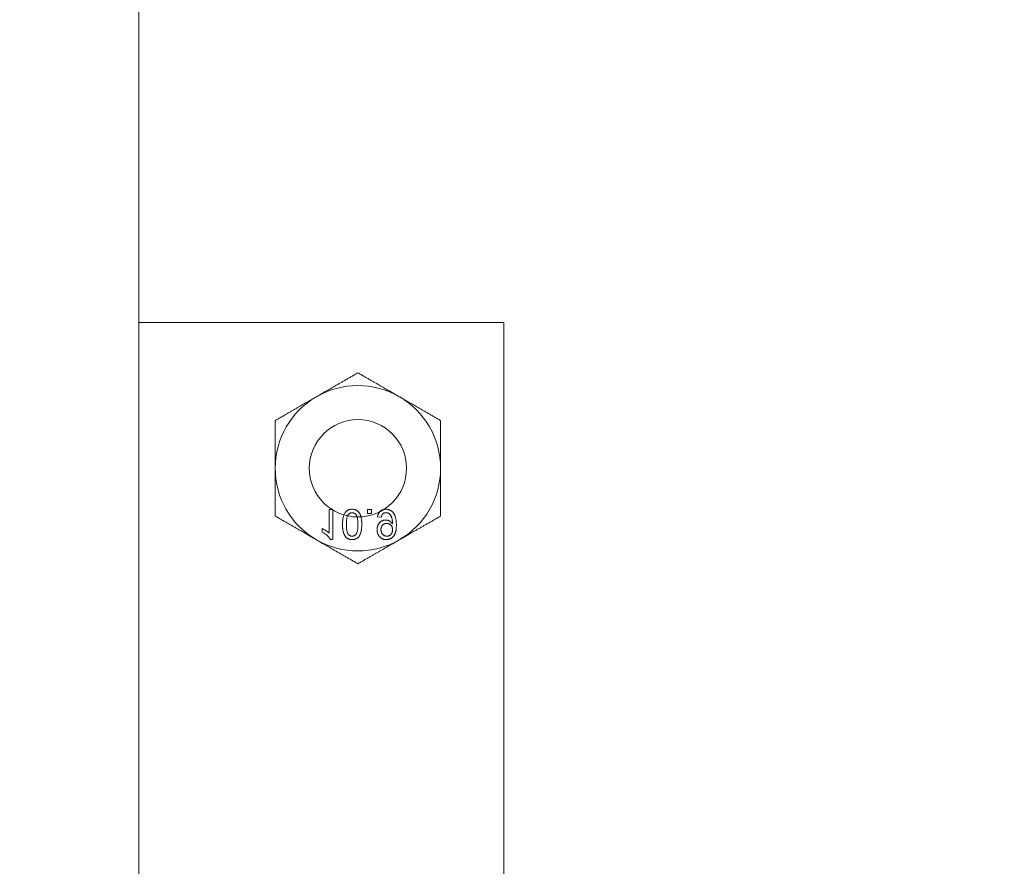
# Model space of a CAD drawing. Units: inches. Extents: x 59 to 17879, y 92 to 12692.
# Drawn here: x 3677 to 3778, y 6804 to 6891 of the extents above; entities that cross this region are included whole.
import ezdxf

# ---------------------------------------------------------------- set-up
doc = ezdxf.new("R2010")
doc.units = ezdxf.units.IN
doc.header["$MEASUREMENT"] = 0
doc.layers.add('размеры', color=7, linetype='Continuous', lineweight=20)
doc.styles.get("Standard").update_dxf_attribs({"font": 'arial.ttf'})
doc.dimstyles.new('ISO-25', dxfattribs={"dimtxt": 3.5, "dimasz": 3.5, "dimexe": 2, "dimexo": 2, "dimgap": 1.5, "dimtad": 1, "dimzin": 12, "dimdsep": 46, "dimtxsty": 'Standard', "dimcen": 0, "dimclrd": 256, "dimclre": 256, "dimclrt": 256, "dimazin": 3, "dimtp": 0.1, "dimtm": 0.1, "dimtfac": 0.714, "dimtmove": 0, "dimatfit": 3, "dimfxl": 1, "dimtzin": 12, "dimarcsym": 0})

# ---------------------------------------------------------------- blocks, each defined once
blk = doc.blocks.new('*D315')
at = {"layer": 'Defpoints', "color": 0, "transparency": 16777216}
for p in [(3726.95, 8091.07, 451), (3726.95, 6790.07), (4066.94, 6790.07)]:
    blk.add_point(p, dxfattribs=at)
at = {"layer": 'размеры', "lineweight": -2, "transparency": 16777216}
for p, q in [((3728.95, 8091.07), (4068.94, 8091.07)), ((4066.94, 8041.07), (4066.94, 6840.07)), ((3728.95, 6790.07), (4068.94, 6790.07))]:
    blk.add_line(p, q, dxfattribs=at)
at = {"layer": 'размеры', "transparency": 16777216}
for points in [[(4058.61, 8041.07), (4075.28, 8041.07), (4066.94, 8091.07)], [(4058.61, 6840.07), (4075.28, 6840.07), (4066.94, 6790.07)]]:
    blk.add_solid(points, dxfattribs=at)
at = {"layer": 'размеры', "transparency": 16777216, "insert": (4003.12, 7440.57), "char_height": 120, "attachment_point": 5, "rotation": 90}
blk.add_mtext('1300', dxfattribs=at)

msp = doc.modelspace()

# ---------------------------------------------------------------- linework, layer by layer
at = {"layer": 'размеры'}
for p, q in [((3689.448, 6860.067), (3726.948, 6860.067)), ((3726.948, 6860.067), (3726.948, 6720.067)), ((3709.38, 6840.817, -196.479), (3708.985, 6840.817, -196.479)), ((3708.985, 6840.817, -196.479), (3708.985, 6838.415, -196.479)), ((3709.38, 6837.735, -196.479), (3709.38, 6840.817, -196.479)), ((3713.331, 6840.817, -196.479), (3712.936, 6840.817, -196.479)), ((3712.936, 6840.817, -196.479), (3712.936, 6840.422, -196.479)), ((3712.936, 6840.422, -196.479), (3713.331, 6840.422, -196.479)), ((3713.331, 6840.422, -196.479), (3713.331, 6840.817, -196.479)), ((3713.964, 6840.066, -196.479), (3714.359, 6840.026, -196.479)), ((3708.274, 6838.869, -196.479), (3708.274, 6838.505, -196.479)), ((3709.126, 6837.735, -196.479), (3709.38, 6837.735, -196.479))]:
    msp.add_line(p, q, dxfattribs=at)
msp.add_lwpolyline([(3664.448, 10592.067), (3664.448, 3592.067), (3689.448, 3592.067), (3689.448, 10592.067), (3664.448, 10592.067)], dxfattribs=at)
msp.add_circle((3711.948, 6845.067), 5, dxfattribs=at)
for start, end in [(60, 120), (120, 180), (0, 60), (180, 240), (300, 0), (240, 300)]:
    msp.add_arc((3711.948, 6845.067, -196.479), 8.5, start, end, dxfattribs=at)
at = {"layer": 'размеры', "extrusion": (0, 7.14e-14, -1)}
msp.add_arc((-3711.948, 6845.067, 196.479), 5, 0.00009, 180, dxfattribs=at)
at = {"layer": 'размеры', "extrusion": (0.5, -0.866025, 2.32728e-11)}
msp.add_rational_spline([(3707.698, 6852.428, -196.479), (3709.671, 6853.567, -196.479), (3711.948, 6854.882, -197.238)], [1.753951528, 1.753951528, 1.62802347404], degree=2, dxfattribs=at)
at = {"layer": 'размеры', "extrusion": (-0.5, -0.866025, -2.56856e-11)}
msp.add_rational_spline([(3711.948, 6854.882, -197.238), (3714.226, 6853.567, -196.479), (3716.198, 6852.428, -196.479)], [1.62802347404, 1.753951528, 1.753951528], degree=2, dxfattribs=at)
at = {"layer": 'размеры', "extrusion": (0.5, -0.866025, 3.23177e-11)}
msp.add_rational_spline([(3703.448, 6849.974, -197.238), (3705.726, 6851.289, -196.479), (3707.698, 6852.428, -196.479)], [1.62802347404, 1.753951528, 1.753951528], degree=2, dxfattribs=at)
at = {"layer": 'размеры', "extrusion": (-0.5, -0.866025, 3.39145e-11)}
msp.add_rational_spline([(3716.198, 6852.428, -196.479), (3718.171, 6851.289, -196.479), (3720.448, 6849.974, -197.238)], [1.753951528, 1.753951528, 1.62802347404], degree=2, dxfattribs=at)
at = {"layer": 'размеры', "extrusion": (1, 0, 4.07314e-11)}
msp.add_rational_spline([(3703.448, 6845.067, -196.479), (3703.448, 6847.344, -196.479), (3703.448, 6849.974, -197.238)], [1.753951528, 1.753951528, 1.62802347404], degree=2, dxfattribs=at)
at = {"layer": 'размеры', "extrusion": (1, 0, 0)}
msp.add_rational_spline([(3720.448, 6849.974, -197.238), (3720.448, 6847.344, -196.479), (3720.448, 6845.067, -196.479)], [1.62802347404, 1.753951528, 1.753951528], degree=2, dxfattribs=at)
at = {"layer": 'размеры', "extrusion": (1, 0, 2.396e-12)}
msp.add_rational_spline([(3703.448, 6840.159, -197.238), (3703.448, 6842.789, -196.479), (3703.448, 6845.067, -196.479)], [1.62802347404, 1.753951528, 1.753951528], degree=2, dxfattribs=at)
at = {"layer": 'размеры', "extrusion": (1, -2.55569e-11, 1.29263e-10)}
msp.add_rational_spline([(3720.448, 6845.067, -196.479), (3720.448, 6842.789, -196.479), (3720.448, 6840.159, -197.238)], [1.753951528, 1.753951528, 1.62802347404], degree=2, dxfattribs=at)
at = {"layer": 'размеры', "extrusion": (-0.5, -0.866025, 7.8708e-12)}
msp.add_rational_spline([(3707.698, 6837.705, -196.479), (3705.726, 6838.844, -196.479), (3703.448, 6840.159, -197.238)], [1.753951528, 1.753951528, 1.62802347404], degree=2, dxfattribs=at)
at = {"layer": 'размеры'}
for points, knots in [([(3710.667, 6840.559, -196.479), (3710.643, 6840.524, -196.479), (3710.593, 6840.451, -196.479), (3710.534, 6840.327, -196.479), (3710.481, 6840.191, -196.479), (3710.44, 6840.04, -196.479), (3710.407, 6839.874, -196.479), (3710.384, 6839.694, -196.479), (3710.371, 6839.5, -196.479), (3710.369, 6839.366, -196.479), (3710.368, 6839.297, -196.479)], [0, 0, 0, 0, 0.0974207, 0.2008856, 0.311172, 0.4297979, 0.5577399, 0.6947153, 0.8421299, 1, 1, 1, 1]), ([(3711.356, 6840.856, -196.479), (3711.32, 6840.855, -196.479), (3711.251, 6840.853, -196.479), (3711.149, 6840.84, -196.479), (3711.054, 6840.816, -196.479), (3710.964, 6840.784, -196.479), (3710.881, 6840.742, -196.479), (3710.803, 6840.69, -196.479), (3710.73, 6840.63, -196.479), (3710.689, 6840.583, -196.479), (3710.667, 6840.559, -196.479)], [0, 0, 0, 0, 0.1379032, 0.2688733, 0.3951781, 0.5170892, 0.636743, 0.7562218, 0.8766284, 1, 1, 1, 1]), ([(3710.763, 6839.295, -196.479), (3710.763, 6839.355, -196.479), (3710.764, 6839.468, -196.479), (3710.772, 6839.63, -196.479), (3710.786, 6839.777, -196.479), (3710.803, 6839.907, -196.479), (3710.827, 6840.021, -196.479), (3710.857, 6840.119, -196.479), (3710.89, 6840.202, -196.479), (3710.931, 6840.269, -196.479), (3710.976, 6840.324, -196.479), (3711.023, 6840.371, -196.479), (3711.072, 6840.411, -196.479), (3711.124, 6840.444, -196.479), (3711.178, 6840.469, -196.479), (3711.235, 6840.488, -196.479), (3711.295, 6840.498, -196.479), (3711.335, 6840.5, -196.479), (3711.356, 6840.501, -196.479)], [0, 0, 0, 0, 0.1184055, 0.2266543, 0.3240923, 0.4117048, 0.4890259, 0.5569094, 0.6162333, 0.6673493, 0.7135124, 0.7576965, 0.7994925, 0.8399761, 0.8798857, 0.9191487, 0.9592274, 1, 1, 1, 1]), ([(3712.344, 6839.297, -196.479), (3712.343, 6839.341, -196.479), (3712.342, 6839.426, -196.479), (3712.338, 6839.551, -196.479), (3712.329, 6839.67, -196.479), (3712.318, 6839.783, -196.479), (3712.301, 6839.89, -196.479), (3712.283, 6839.991, -196.479), (3712.261, 6840.086, -196.479), (3712.235, 6840.174, -196.479), (3712.206, 6840.257, -196.479), (3712.174, 6840.334, -196.479), (3712.138, 6840.406, -196.479), (3712.098, 6840.473, -196.479), (3712.056, 6840.534, -196.479), (3712.01, 6840.59, -196.479), (3711.961, 6840.641, -196.479), (3711.907, 6840.686, -196.479), (3711.851, 6840.727, -196.479), (3711.791, 6840.762, -196.479), (3711.727, 6840.79, -196.479), (3711.66, 6840.815, -196.479), (3711.589, 6840.833, -196.479), (3711.514, 6840.847, -196.479), (3711.436, 6840.855, -196.479), (3711.383, 6840.856, -196.479), (3711.356, 6840.856, -196.479)], [0, 0, 0, 0, 0.0628739, 0.1228366, 0.1796566, 0.23396, 0.285595, 0.3345131, 0.3809048, 0.4248946, 0.466529, 0.5064883, 0.5450316, 0.5818312, 0.6174483, 0.6520669, 0.6858797, 0.7191746, 0.7521816, 0.7852402, 0.8186564, 0.8525477, 0.8876263, 0.9236351, 0.9610218, 1, 1, 1, 1]), ([(3711.356, 6840.501, -196.479), (3711.376, 6840.5, -196.479), (3711.417, 6840.498, -196.479), (3711.476, 6840.488, -196.479), (3711.533, 6840.469, -196.479), (3711.587, 6840.444, -196.479), (3711.639, 6840.411, -196.479), (3711.688, 6840.371, -196.479), (3711.735, 6840.324, -196.479), (3711.78, 6840.269, -196.479), (3711.821, 6840.201, -196.479), (3711.855, 6840.118, -196.479), (3711.884, 6840.02, -196.479), (3711.908, 6839.906, -196.479), (3711.926, 6839.776, -196.479), (3711.939, 6839.63, -196.479), (3711.947, 6839.468, -196.479), (3711.948, 6839.355, -196.479), (3711.948, 6839.295, -196.479)], [0, 0, 0, 0, 0.0407818, 0.0808696, 0.1202682, 0.1601869, 0.2004597, 0.2422652, 0.2864593, 0.3329521, 0.3844305, 0.4433891, 0.5116815, 0.58902, 0.6762452, 0.7737052, 0.8815678, 1, 1, 1, 1]), ([(3714.815, 6840.856, -196.479), (3714.786, 6840.856, -196.479), (3714.729, 6840.855, -196.479), (3714.646, 6840.844, -196.479), (3714.567, 6840.829, -196.479), (3714.492, 6840.805, -196.479), (3714.421, 6840.777, -196.479), (3714.354, 6840.74, -196.479), (3714.292, 6840.698, -196.479), (3714.233, 6840.65, -196.479), (3714.18, 6840.595, -196.479), (3714.132, 6840.535, -196.479), (3714.089, 6840.47, -196.479), (3714.053, 6840.399, -196.479), (3714.021, 6840.324, -196.479), (3713.996, 6840.242, -196.479), (3713.976, 6840.156, -196.479), (3713.968, 6840.096, -196.479), (3713.964, 6840.066, -196.479)], [0, 0, 0, 0, 0.0676248, 0.1323082, 0.1944427, 0.2550898, 0.3146358, 0.3729717, 0.4313311, 0.4905522, 0.5495284, 0.6091882, 0.6691476, 0.7306728, 0.794052, 0.8598446, 0.9282111, 1, 1, 1, 1]), ([(3714.359, 6840.026, -196.479), (3714.362, 6840.047, -196.479), (3714.369, 6840.086, -196.479), (3714.385, 6840.142, -196.479), (3714.401, 6840.194, -196.479), (3714.421, 6840.241, -196.479), (3714.442, 6840.284, -196.479), (3714.466, 6840.323, -196.479), (3714.494, 6840.358, -196.479), (3714.532, 6840.398, -196.479), (3714.587, 6840.44, -196.479), (3714.663, 6840.475, -196.479), (3714.746, 6840.498, -196.479), (3714.805, 6840.5, -196.479), (3714.835, 6840.501, -196.479)], [0, 0, 0, 0, 0.0828764, 0.1602071, 0.2334594, 0.3019209, 0.3668957, 0.4284103, 0.4875368, 0.5439061, 0.653498, 0.7634384, 0.8776168, 1, 1, 1, 1]), ([(3715.9, 6839.213, -196.479), (3715.899, 6839.261, -196.479), (3715.899, 6839.354, -196.479), (3715.892, 6839.489, -196.479), (3715.883, 6839.617, -196.479), (3715.869, 6839.737, -196.479), (3715.851, 6839.85, -196.479), (3715.83, 6839.956, -196.479), (3715.805, 6840.054, -196.479), (3715.775, 6840.145, -196.479), (3715.742, 6840.23, -196.479), (3715.705, 6840.309, -196.479), (3715.663, 6840.383, -196.479), (3715.618, 6840.452, -196.479), (3715.569, 6840.516, -196.479), (3715.517, 6840.574, -196.479), (3715.46, 6840.627, -196.479), (3715.399, 6840.675, -196.479), (3715.335, 6840.718, -196.479), (3715.269, 6840.755, -196.479), (3715.2, 6840.786, -196.479), (3715.128, 6840.811, -196.479), (3715.054, 6840.832, -196.479), (3714.976, 6840.846, -196.479), (3714.896, 6840.854, -196.479), (3714.842, 6840.856, -196.479), (3714.815, 6840.856, -196.479)], [0, 0, 0, 0, 0.0640982, 0.1249248, 0.1825298, 0.2369774, 0.2883858, 0.3368147, 0.3821049, 0.4250106, 0.4656105, 0.5048333, 0.5429663, 0.5798275, 0.6158437, 0.6510064, 0.6859485, 0.7207006, 0.7550987, 0.7891356, 0.8231669, 0.8573033, 0.8918342, 0.9270987, 0.963072, 1, 1, 1, 1]), ([(3714.835, 6840.501, -196.479), (3714.862, 6840.5, -196.479), (3714.914, 6840.498, -196.479), (3714.991, 6840.483, -196.479), (3715.063, 6840.46, -196.479), (3715.131, 6840.426, -196.479), (3715.193, 6840.385, -196.479), (3715.248, 6840.337, -196.479), (3715.295, 6840.282, -196.479), (3715.334, 6840.22, -196.479), (3715.367, 6840.149, -196.479), (3715.398, 6840.067, -196.479), (3715.428, 6839.975, -196.479), (3715.454, 6839.873, -196.479), (3715.478, 6839.764, -196.479), (3715.495, 6839.652, -196.479), (3715.505, 6839.538, -196.479), (3715.506, 6839.461, -196.479), (3715.506, 6839.423, -196.479)], [0, 0, 0, 0, 0.0561121, 0.1104374, 0.1634314, 0.2166313, 0.2692505, 0.3203026, 0.3701706, 0.4205163, 0.4748884, 0.5359192, 0.6038804, 0.6792766, 0.7587201, 0.8381697, 0.9187861, 1, 1, 1, 1]), ([(3710.368, 6839.297, -196.479), (3710.368, 6839.253, -196.479), (3710.369, 6839.166, -196.479), (3710.374, 6839.04, -196.479), (3710.382, 6838.92, -196.479), (3710.395, 6838.807, -196.479), (3710.41, 6838.7, -196.479), (3710.429, 6838.599, -196.479), (3710.451, 6838.504, -196.479), (3710.477, 6838.416, -196.479), (3710.506, 6838.333, -196.479), (3710.539, 6838.255, -196.479), (3710.575, 6838.183, -196.479), (3710.614, 6838.117, -196.479), (3710.658, 6838.056, -196.479), (3710.703, 6837.999, -196.479), (3710.753, 6837.949, -196.479), (3710.806, 6837.904, -196.479), (3710.863, 6837.864, -196.479), (3710.923, 6837.83, -196.479), (3710.986, 6837.799, -196.479), (3711.053, 6837.776, -196.479), (3711.124, 6837.758, -196.479), (3711.198, 6837.744, -196.479), (3711.276, 6837.736, -196.479), (3711.329, 6837.735, -196.479), (3711.356, 6837.735, -196.479)], [0, 0, 0, 0, 0.0631145, 0.1236146, 0.1809737, 0.2352615, 0.2871007, 0.3360307, 0.3823823, 0.4263341, 0.4682107, 0.5082496, 0.5466283, 0.5836495, 0.6189943, 0.653583, 0.6871561, 0.7204222, 0.7532302, 0.7862602, 0.819504, 0.8535453, 0.8883083, 0.9239959, 0.9613503, 1, 1, 1, 1]), ([(3710.941, 6838.301, -196.479), (3710.927, 6838.326, -196.479), (3710.896, 6838.378, -196.479), (3710.861, 6838.468, -196.479), (3710.83, 6838.571, -196.479), (3710.805, 6838.688, -196.479), (3710.787, 6838.82, -196.479), (3710.772, 6838.966, -196.479), (3710.765, 6839.126, -196.479), (3710.764, 6839.237, -196.479), (3710.763, 6839.295, -196.479)], [0, 0, 0, 0, 0.0838881, 0.177154, 0.2825136, 0.3993999, 0.5294908, 0.6728022, 0.8295358, 1, 1, 1, 1]), ([(3711.948, 6839.295, -196.479), (3711.948, 6839.237, -196.479), (3711.947, 6839.126, -196.479), (3711.939, 6838.967, -196.479), (3711.927, 6838.823, -196.479), (3711.909, 6838.695, -196.479), (3711.886, 6838.581, -196.479), (3711.858, 6838.483, -196.479), (3711.825, 6838.399, -196.479), (3711.785, 6838.33, -196.479), (3711.741, 6838.273, -196.479), (3711.695, 6838.224, -196.479), (3711.646, 6838.183, -196.479), (3711.592, 6838.149, -196.479), (3711.537, 6838.122, -196.479), (3711.478, 6838.104, -196.479), (3711.416, 6838.092, -196.479), (3711.373, 6838.091, -196.479), (3711.351, 6838.09, -196.479)], [0, 0, 0, 0, 0.11562913, 0.22154104, 0.31704786, 0.40315088, 0.48018122, 0.54764937, 0.60703584, 0.65865241, 0.70572289, 0.74980409, 0.79258682, 0.83387396, 0.87476839, 0.9152227, 0.9568807, 1, 1, 1, 1]), ([(3711.356, 6837.735, -196.479), (3711.395, 6837.736, -196.479), (3711.473, 6837.738, -196.479), (3711.587, 6837.757, -196.479), (3711.694, 6837.789, -196.479), (3711.794, 6837.832, -196.479), (3711.886, 6837.886, -196.479), (3711.968, 6837.953, -196.479), (3712.04, 6838.03, -196.479), (3712.1, 6838.12, -196.479), (3712.152, 6838.219, -196.479), (3712.199, 6838.328, -196.479), (3712.241, 6838.447, -196.479), (3712.271, 6838.553, -196.479), (3712.292, 6838.645, -196.479), (3712.306, 6838.721, -196.479), (3712.318, 6838.803, -196.479), (3712.327, 6838.89, -196.479), (3712.334, 6838.984, -196.479), (3712.34, 6839.083, -196.479), (3712.343, 6839.188, -196.479), (3712.343, 6839.26, -196.479), (3712.344, 6839.297, -196.479)], [0, 0, 0, 0, 0.0567243, 0.1114372, 0.1643678, 0.2164354, 0.2676415, 0.3173598, 0.3674731, 0.4182104, 0.4714043, 0.5279657, 0.5880611, 0.6521343, 0.6863448, 0.7232637, 0.7626103, 0.8047389, 0.8494303, 0.8967113, 0.9468896, 1, 1, 1, 1]), ([(3714.799, 6839.75, -196.479), (3714.769, 6839.749, -196.479), (3714.71, 6839.748, -196.479), (3714.623, 6839.734, -196.479), (3714.539, 6839.713, -196.479), (3714.46, 6839.682, -196.479), (3714.383, 6839.644, -196.479), (3714.311, 6839.597, -196.479), (3714.241, 6839.541, -196.479), (3714.176, 6839.478, -196.479), (3714.117, 6839.407, -196.479), (3714.065, 6839.33, -196.479), (3714.022, 6839.248, -196.479), (3713.986, 6839.161, -196.479), (3713.958, 6839.067, -196.479), (3713.939, 6838.969, -196.479), (3713.926, 6838.865, -196.479), (3713.925, 6838.794, -196.479), (3713.924, 6838.758, -196.479)], [0, 0, 0, 0, 0.0609681, 0.120017, 0.1776809, 0.2348495, 0.2923034, 0.3508477, 0.4101919, 0.4721325, 0.534617, 0.597089, 0.6594105, 0.7230045, 0.788326, 0.8559764, 0.9265458, 1, 1, 1, 1]), ([(3714.319, 6838.779, -196.479), (3714.32, 6838.801, -196.479), (3714.32, 6838.845, -196.479), (3714.329, 6838.908, -196.479), (3714.341, 6838.969, -196.479), (3714.359, 6839.026, -196.479), (3714.381, 6839.081, -196.479), (3714.41, 6839.132, -196.479), (3714.443, 6839.18, -196.479), (3714.481, 6839.224, -196.479), (3714.524, 6839.264, -196.479), (3714.57, 6839.299, -196.479), (3714.62, 6839.329, -196.479), (3714.673, 6839.353, -196.479), (3714.73, 6839.371, -196.479), (3714.79, 6839.385, -196.479), (3714.853, 6839.393, -196.479), (3714.897, 6839.394, -196.479), (3714.919, 6839.394, -196.479)], [0, 0, 0, 0, 0.0688878, 0.1350621, 0.1988161, 0.2603025, 0.3211512, 0.3810815, 0.4406651, 0.5012293, 0.5616525, 0.620805, 0.6802725, 0.7404633, 0.8015386, 0.8649379, 0.9311122, 1, 1, 1, 1]), ([(3715.505, 6839.347, -196.479), (3715.485, 6839.376, -196.479), (3715.447, 6839.434, -196.479), (3715.377, 6839.512, -196.479), (3715.297, 6839.58, -196.479), (3715.208, 6839.64, -196.479), (3715.112, 6839.689, -196.479), (3715.011, 6839.724, -196.479), (3714.906, 6839.746, -196.479), (3714.835, 6839.749, -196.479), (3714.799, 6839.75, -196.479)], [0, 0, 0, 0, 0.1223551, 0.244513, 0.3683784, 0.4953526, 0.6226247, 0.7476205, 0.8723766, 1, 1, 1, 1]), ([(3714.869, 6837.735, -196.479), (3714.893, 6837.735, -196.479), (3714.941, 6837.736, -196.479), (3715.012, 6837.744, -196.479), (3715.081, 6837.757, -196.479), (3715.15, 6837.774, -196.479), (3715.216, 6837.797, -196.479), (3715.281, 6837.824, -196.479), (3715.344, 6837.857, -196.479), (3715.405, 6837.895, -196.479), (3715.464, 6837.936, -196.479), (3715.519, 6837.984, -196.479), (3715.571, 6838.034, -196.479), (3715.62, 6838.089, -196.479), (3715.663, 6838.15, -196.479), (3715.705, 6838.213, -196.479), (3715.741, 6838.281, -196.479), (3715.775, 6838.354, -196.479), (3715.805, 6838.433, -196.479), (3715.83, 6838.52, -196.479), (3715.852, 6838.616, -196.479), (3715.869, 6838.719, -196.479), (3715.883, 6838.831, -196.479), (3715.892, 6838.951, -196.479), (3715.899, 6839.079, -196.479), (3715.899, 6839.168, -196.479), (3715.9, 6839.213, -196.479)], [0, 0, 0, 0, 0.0354454, 0.0704536, 0.105253, 0.1396203, 0.1738995, 0.2080903, 0.2428936, 0.2783597, 0.3139792, 0.3494143, 0.3849565, 0.4207877, 0.4571838, 0.4942227, 0.5321604, 0.5711761, 0.6122833, 0.6564522, 0.7042686, 0.7558871, 0.8110927, 0.8700306, 0.9330805, 1, 1, 1, 1]), ([(3714.919, 6839.394, -196.479), (3714.94, 6839.394, -196.479), (3714.981, 6839.393, -196.479), (3715.041, 6839.385, -196.479), (3715.098, 6839.371, -196.479), (3715.152, 6839.353, -196.479), (3715.204, 6839.329, -196.479), (3715.252, 6839.298, -196.479), (3715.298, 6839.264, -196.479), (3715.341, 6839.224, -196.479), (3715.379, 6839.179, -196.479), (3715.413, 6839.13, -196.479), (3715.442, 6839.076, -196.479), (3715.464, 6839.019, -196.479), (3715.482, 6838.957, -196.479), (3715.495, 6838.891, -196.479), (3715.503, 6838.822, -196.479), (3715.504, 6838.774, -196.479), (3715.505, 6838.749, -196.479)], [0, 0, 0, 0, 0.0635628, 0.1251058, 0.1845904, 0.2424609, 0.3001295, 0.3577226, 0.4160796, 0.4756904, 0.5363271, 0.5965024, 0.657833, 0.7207737, 0.7856451, 0.8535978, 0.9251256, 1, 1, 1, 1]), ([(3715.506, 6839.423, -196.479), (3715.506, 6839.412, -196.479), (3715.506, 6839.387, -196.479), (3715.505, 6839.362, -196.479), (3715.505, 6839.347, -196.479)], [0, 0, 0, 0, 0.4179831, 1, 1, 1, 1]), ([(3708.985, 6838.415, -196.479), (3708.962, 6838.437, -196.479), (3708.915, 6838.483, -196.479), (3708.835, 6838.547, -196.479), (3708.746, 6838.613, -196.479), (3708.648, 6838.675, -196.479), (3708.549, 6838.735, -196.479), (3708.453, 6838.788, -196.479), (3708.362, 6838.833, -196.479), (3708.302, 6838.858, -196.479), (3708.274, 6838.869, -196.479)], [0, 0, 0, 0, 0.1116703, 0.2320945, 0.3627435, 0.5025575, 0.6415251, 0.7710985, 0.8901618, 1, 1, 1, 1]), ([(3708.274, 6838.505, -196.479), (3708.323, 6838.48, -196.479), (3708.42, 6838.43, -196.479), (3708.558, 6838.343, -196.479), (3708.686, 6838.249, -196.479), (3708.803, 6838.148, -196.479), (3708.908, 6838.045, -196.479), (3708.997, 6837.941, -196.479), (3709.071, 6837.839, -196.479), (3709.108, 6837.768, -196.479), (3709.126, 6837.735, -196.479)], [0, 0, 0, 0, 0.1426573, 0.281169, 0.4169772, 0.5508525, 0.6783642, 0.7950324, 0.9019982, 1, 1, 1, 1]), ([(3711.351, 6838.09, -196.479), (3711.331, 6838.091, -196.479), (3711.291, 6838.092, -196.479), (3711.232, 6838.102, -196.479), (3711.176, 6838.119, -196.479), (3711.123, 6838.142, -196.479), (3711.073, 6838.172, -196.479), (3711.025, 6838.208, -196.479), (3710.981, 6838.252, -196.479), (3710.955, 6838.285, -196.479), (3710.941, 6838.301, -196.479)], [0, 0, 0, 0, 0.12766477, 0.25173856, 0.37275335, 0.49214676, 0.61406962, 0.73719732, 0.86560699, 1, 1, 1, 1]), ([(3713.924, 6838.758, -196.479), (3713.925, 6838.72, -196.479), (3713.927, 6838.647, -196.479), (3713.939, 6838.54, -196.479), (3713.96, 6838.438, -196.479), (3713.99, 6838.342, -196.479), (3714.027, 6838.252, -196.479), (3714.074, 6838.167, -196.479), (3714.129, 6838.088, -196.479), (3714.192, 6838.015, -196.479), (3714.261, 6837.95, -196.479), (3714.335, 6837.891, -196.479), (3714.414, 6837.843, -196.479), (3714.497, 6837.803, -196.479), (3714.583, 6837.773, -196.479), (3714.675, 6837.75, -196.479), (3714.77, 6837.737, -196.479), (3714.835, 6837.736, -196.479), (3714.869, 6837.735, -196.479)], [0, 0, 0, 0, 0.0719795, 0.1408044, 0.2069953, 0.2707438, 0.3332766, 0.3946548, 0.4562666, 0.5179076, 0.5794091, 0.639096, 0.6979966, 0.7563271, 0.8150777, 0.8748888, 0.9363128, 1, 1, 1, 1]), ([(3714.929, 6838.09, -196.479), (3714.908, 6838.091, -196.479), (3714.865, 6838.092, -196.479), (3714.802, 6838.101, -196.479), (3714.743, 6838.116, -196.479), (3714.687, 6838.138, -196.479), (3714.633, 6838.164, -196.479), (3714.583, 6838.198, -196.479), (3714.535, 6838.237, -196.479), (3714.491, 6838.282, -196.479), (3714.45, 6838.331, -196.479), (3714.415, 6838.384, -196.479), (3714.385, 6838.441, -196.479), (3714.361, 6838.502, -196.479), (3714.342, 6838.566, -196.479), (3714.329, 6838.634, -196.479), (3714.32, 6838.705, -196.479), (3714.32, 6838.754, -196.479), (3714.319, 6838.779, -196.479)], [0, 0, 0, 0, 0.0629478, 0.1240074, 0.1828326, 0.2410049, 0.2991187, 0.3574142, 0.4169905, 0.4783897, 0.5401151, 0.6018986, 0.6640381, 0.7271992, 0.7916111, 0.8581992, 0.9275026, 1, 1, 1, 1]), ([(3715.505, 6838.749, -196.479), (3715.504, 6838.724, -196.479), (3715.503, 6838.676, -196.479), (3715.496, 6838.606, -196.479), (3715.483, 6838.54, -196.479), (3715.466, 6838.478, -196.479), (3715.443, 6838.42, -196.479), (3715.416, 6838.365, -196.479), (3715.383, 6838.314, -196.479), (3715.346, 6838.268, -196.479), (3715.305, 6838.226, -196.479), (3715.261, 6838.19, -196.479), (3715.213, 6838.158, -196.479), (3715.162, 6838.134, -196.479), (3715.108, 6838.114, -196.479), (3715.051, 6838.101, -196.479), (3714.991, 6838.091, -196.479), (3714.95, 6838.091, -196.479), (3714.929, 6838.09, -196.479)], [0, 0, 0, 0, 0.0752259, 0.1464223, 0.2146225, 0.2796857, 0.342978, 0.4046208, 0.4657938, 0.5259705, 0.5857807, 0.6432206, 0.7007425, 0.7579049, 0.8159837, 0.8746408, 0.9360444, 1, 1, 1, 1])]:
    msp.add_open_spline(points, degree=3, knots=knots, dxfattribs=at)
at = {"layer": 'размеры', "extrusion": (0.5, -0.866025, -3.727e-12)}
msp.add_rational_spline([(3720.448, 6840.159, -197.238), (3718.171, 6838.844, -196.479), (3716.198, 6837.705, -196.479)], [1.62802347404, 1.753951528, 1.753951528], degree=2, dxfattribs=at)
at = {"layer": 'размеры', "extrusion": (-0.5, -0.866025, -2.64828e-11)}
msp.add_rational_spline([(3711.948, 6835.252, -197.238), (3709.671, 6836.567, -196.479), (3707.698, 6837.705, -196.479)], [1.62802347404, 1.753951528, 1.753951528], degree=2, dxfattribs=at)
at = {"layer": 'размеры', "extrusion": (0.5, -0.866025, -1.15774e-11)}
msp.add_rational_spline([(3716.198, 6837.705, -196.479), (3714.226, 6836.567, -196.479), (3711.948, 6835.252, -197.238)], [1.753951528, 1.753951528, 1.62802347404], degree=2, dxfattribs=at)

# ---------------------------------------------------------------- dimensions: what is measured, and where the dimension line sits
at = {"layer": 'размеры'}
dim = msp.add_linear_dim(base=(4066.942, 6790.067), p1=(3726.948, 8091.067, 451.001), p2=(3726.948, 6790.067), angle=90, text='1300', dimstyle='ISO-25', override={"dimtxt": 120, "dimasz": 50, "dimgap": 3}, dxfattribs=at)
dim.commit()
dim.dimension.update_dxf_attribs({"geometry": '*D315', "text_midpoint": (4003.124, 7440.567)})

doc.saveas('drawing.dxf')
